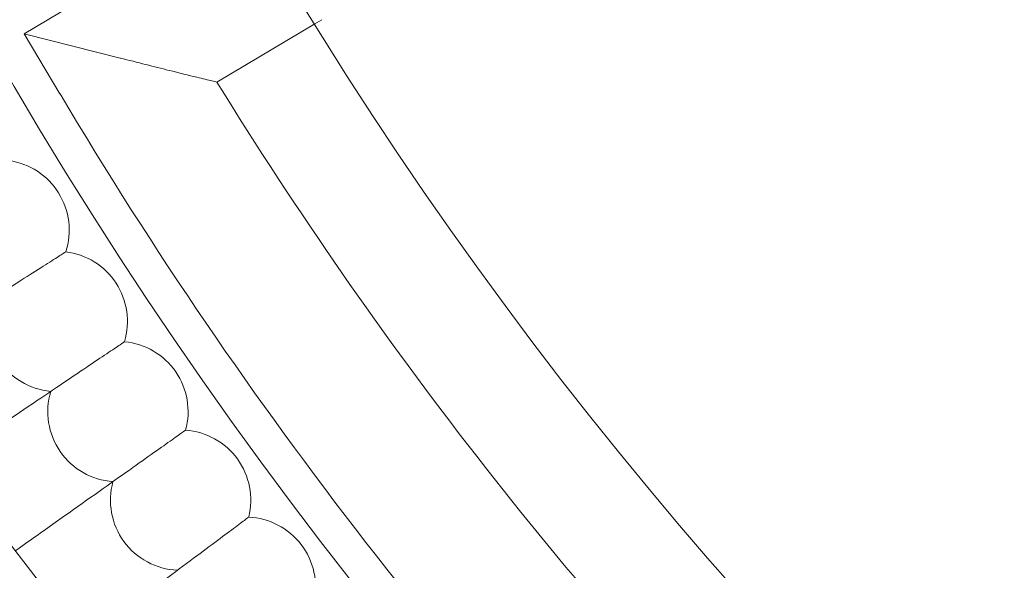
# Model space of a CAD drawing. Units: inches. Extents: x 10197 to 20124, y -2569 to 4931.
# Drawn here: x 11309 to 11421, y 872 to 935 of the extents above; entities that cross this region are included whole.
import ezdxf

# ---------------------------------------------------------------- set-up
doc = ezdxf.new("R2010")
doc.units = ezdxf.units.IN
doc.header["$MEASUREMENT"] = 0

# ---------------------------------------------------------------- blocks, each defined once
blk = doc.blocks.new('A$C54d98440')
at = {"color": 0, "linetype": 'Continuous', "lineweight": 0}
for p, q in [((-3771.88, 458.36), (-3989.27, 738.81)), ((-3778.38, 572.36), (-3802.44, 558.04)), ((-3769.28, 559.15), (-3780.45, 552.51)), ((-3768.48, 559.63), (-3769.28, 559.15)), ((-3802.44, 558.04), (-3791.47, 555.26)), ((-3798.35, 551.17), (-3802.44, 558.04))]:
    blk.add_line(p, q, dxfattribs=at)
for radius in [592, 576]:
    blk.add_circle((-3370.37, 805.81), radius, dxfattribs=at)
for centre, radius, start, end in [((-3370.37, 805.81), 502.01, 185.6872, 354.3128), ((-3370.37, 805.81), 469.01, 186.0888, 353.9112), ((-3370.37, 805.81), 482, 211.7036, 224.0499), ((-3370.37, 805.81), 498, 210.7526, 225.0009), ((-3805.3, 535.66), 8, 31.8462, 81.8047), ((-3805.3, 535.66), 8, 341.8876, 31.8462), ((-3798.65, 525.23), 8, 33.2308, 83.1893), ((-3798.65, 525.23), 8, 343.2723, 33.2308), ((-3798.65, 525.23), 8, 161.8876, 264.5739), ((-3791.74, 514.96), 8, 34.6154, 84.5739), ((-3791.74, 514.96), 8, 344.6569, 34.6154), ((-3791.74, 514.96), 8, 163.2723, 265.9585), ((-3784.59, 504.87), 8, 36, 85.9585), ((-3784.59, 504.87), 8, 346.0415, 36), ((-3784.59, 504.87), 8, 164.6569, 267.3431), ((-3777.2, 494.95), 8, 37.3846, 87.3431), ((-3777.2, 494.95), 8, 347.4261, 37.3846)]:
    blk.add_arc(centre, radius, start, end, dxfattribs=at)
for points, knots in [([(-3791.47, 555.26), (-3791.47, 555.26), (-3791.46, 555.26), (-3789.51, 554.76), (-3787.59, 554.28), (-3784.76, 553.57), (-3783.67, 553.3), (-3782.05, 552.9), (-3781.45, 552.76), (-3780.78, 552.59), (-3780.59, 552.54), (-3780.47, 552.51), (-3780.45, 552.51), (-3780.45, 552.51)], [-0.001622, -0.001622, -0.001622, -0.001622, 0, 0, 0.602795, 0.602795, 1.013267, 1.013267, 1.328671, 1.328671, 1.530022, 1.530022, 1.617641, 1.617641, 1.617641, 1.617641]), ([(-3819.22, 519.44), (-3817.11, 520.79), (-3815.04, 522.11), (-3810.11, 525.25), (-3807.43, 526.96), (-3802.88, 529.87), (-3801.05, 531.04), (-3799.09, 532.29), (-3798.57, 532.62), (-3797.87, 533.06), (-3797.7, 533.17), (-3797.7, 533.17)], [0.36294, 0.36294, 0.36294, 0.36294, 1.122272, 1.122272, 2.244604, 2.244604, 3.367177, 3.367177, 3.966026, 3.966026, 4.565241, 4.565241, 4.565241, 4.565241]), ([(-3811.33, 509.25), (-3809.54, 510.45), (-3807.78, 511.63), (-3803.21, 514.71), (-3800.57, 516.48), (-3796.08, 519.5), (-3794.28, 520.71), (-3792.35, 522.01), (-3791.84, 522.35), (-3791.16, 522.81), (-3790.99, 522.93), (-3790.99, 522.93)], [0.466525, 0.466525, 0.466525, 0.466525, 1.122272, 1.122272, 2.244604, 2.244604, 3.367177, 3.367177, 3.966026, 3.966026, 4.565241, 4.565241, 4.565241, 4.565241]), ([(-3803.45, 499.09), (-3801.89, 500.19), (-3800.36, 501.28), (-3796.05, 504.33), (-3793.45, 506.17), (-3789.04, 509.3), (-3787.27, 510.55), (-3785.37, 511.89), (-3784.87, 512.25), (-3784.2, 512.73), (-3784.03, 512.85), (-3784.03, 512.85)], [0.538722, 0.538722, 0.538722, 0.538722, 1.122272, 1.122272, 2.244604, 2.244604, 3.367177, 3.367177, 3.966026, 3.966026, 4.565241, 4.565241, 4.565241, 4.565241]), ([(-3795.59, 488.95), (-3794.17, 490.01), (-3792.78, 491.05), (-3788.64, 494.14), (-3786.08, 496.04), (-3781.75, 499.27), (-3780.01, 500.56), (-3778.15, 501.95), (-3777.66, 502.32), (-3776.99, 502.81), (-3776.83, 502.94), (-3776.83, 502.94)], [0.579396, 0.579396, 0.579396, 0.579396, 1.122272, 1.122272, 2.244604, 2.244604, 3.367177, 3.367177, 3.966026, 3.966026, 4.565241, 4.565241, 4.565241, 4.565241])]:
    blk.add_open_spline(points, degree=3, knots=knots, dxfattribs=at)

msp = doc.modelspace()

# ---------------------------------------------------------------- block references
msp.add_blockref('A$C54d98440', (15111.85, 375.36))

doc.saveas('drawing.dxf')
